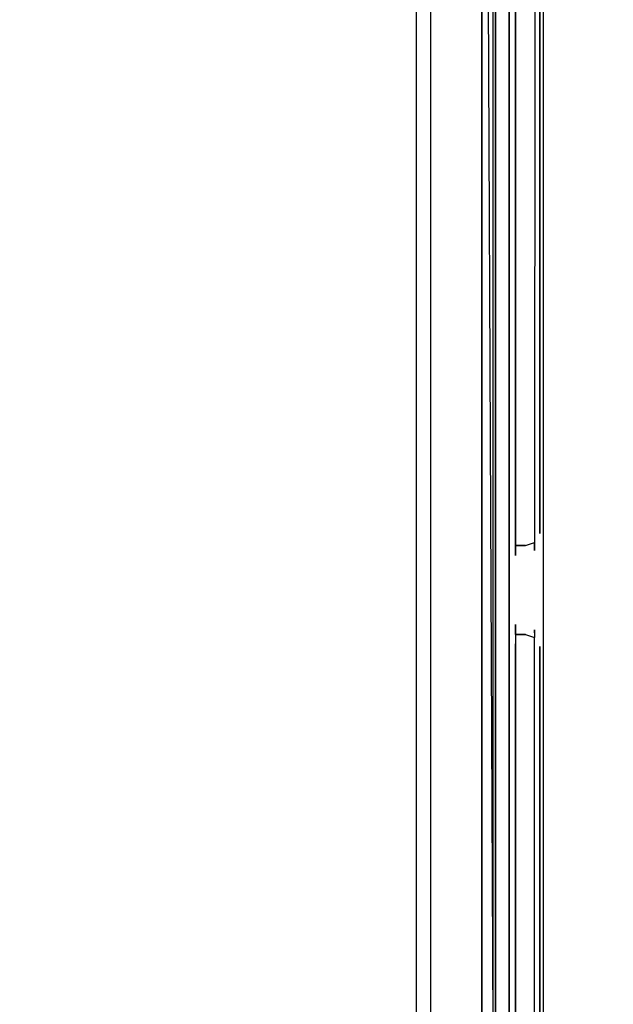
# Model space of a CAD drawing. Units: inches. Extents: x -354 to 354, y 0 to 490.
# Drawn here: x -202 to -116, y 205 to 348 of the extents above; entities that cross this region are included whole.
import ezdxf

# ---------------------------------------------------------------- set-up
doc = ezdxf.new("R2010")
doc.units = ezdxf.units.IN
doc.header["$MEASUREMENT"] = 0
for name, color, linetype in [('POJEMNIK01', 251, 'Continuous'), ('POKRYWA', 250, 'Continuous'), ('RACZKA', 253, 'Continuous'), ('SPOD', 179, 'Continuous')]:
    doc.layers.add(name, color=color, linetype=linetype)

msp = doc.modelspace()

# ---------------------------------------------------------------- linework, layer by layer
at = {"layer": 'POJEMNIK01'}
for points, invisible_edges in [([(-131, 122.77, 275.04), (-131, 407.23, 275.04), (-126.1, 408.2, 275.04), (-126.1, 121.8, 275.04)], 15), ([(-131, 407.23, 277.74), (-131, 122.77, 277.74), (-126.1, 121.8, 277.75), (-126.1, 408.2, 277.75)], 14), ([(-126.1, 121.8, 277.75), (-126.1, 121.8, 275.04), (-126.1, 408.2, 275.04), (-126.1, 408.2, 277.75)], 7), ([(-140.89, 132.66, 10.11), (-140.89, 397.34, 10.11), (-131, 407.23, 275.04), (-131, 122.77, 275.04)], 15), ([(-131, 407.23, 294.7), (-133, 405.23, 294.7), (-131, 122.77, 294.7), (-131, 407.23, 294.7)], 11), ([(-131, 122.77, 280.49), (-131, 407.23, 280.49), (-131, 407.23, 287.84), (-131, 122.77, 287.84)], 15), ([(-131, 407.23, 294.7), (-131, 122.77, 294.7), (-131, 122.77, 287.84), (-131, 407.23, 287.84)], 15), ([(-131, 122.77, 277.74), (-131, 407.23, 277.74), (-131, 407.23, 280.49), (-131, 122.77, 280.49)], 14), ([(-142.95, 395.28, 15.36), (-142.95, 134.72, 15.36), (-133, 124.77, 291.85), (-133, 405.23, 291.85)], 15), ([(-133, 124.77, 294.7), (-131, 122.77, 294.7), (-133, 405.23, 294.7), (-133, 124.77, 294.7)], 11), ([(-133, 405.23, 294.7), (-133, 405.23, 291.85), (-133, 124.77, 291.85), (-133, 124.77, 294.7)], 15), ([(-335.47, 398.75, 6.52), (-145.75, 399.97, 6.52), (-144.53, 131.25, 6.52), (-334.25, 130.03, 6.52)], 15), ([(-143.7, 396.74, 6.52), (-144.53, 131.25, 6.52), (-145.75, 399.97, 6.52), (-143.7, 396.74, 6.52)], 15), ([(-334.23, 394.68, 11.74), (-145.77, 135.32, 11.74), (-149.82, 398.73, 11.74), (-332.18, 397.89, 11.74)], 15), ([(-146.61, 396.68, 11.74), (-149.82, 398.73, 11.74), (-145.77, 135.32, 11.74), (-146.61, 396.68, 11.74)], 15), ([(-145.77, 394.68, 11.74), (-146.61, 396.68, 11.74), (-145.77, 135.32, 11.74), (-145.77, 394.68, 11.74)], 15), ([(-143.7, 133.26, 6.52), (-144.53, 131.25, 6.52), (-143.7, 396.74, 6.52), (-143.7, 133.26, 6.52)], 15), ([(-142.41, 133, 7.2), (-143.7, 133.26, 6.52), (-143.7, 396.74, 6.52), (-142.41, 397, 7.2)], 7), ([(-141.43, 132.79, 8.45), (-142.41, 133, 7.2), (-142.41, 397, 7.2), (-141.43, 397.21, 8.45)], 15), ([(-140.89, 132.66, 10.11), (-141.43, 132.79, 8.45), (-141.43, 397.21, 8.45), (-140.89, 397.34, 10.11)], 15), ([(-330.17, 131.28, 11.74), (-147.82, 132.11, 11.74), (-145.77, 135.32, 11.74), (-334.23, 394.68, 11.74)], 15), ([(-145.77, 135.32, 11.74), (-144.45, 135.05, 12.44), (-144.45, 394.95, 12.44), (-145.77, 394.68, 11.74)], 13), ([(-144.45, 135.05, 12.44), (-143.51, 134.85, 13.65), (-143.51, 395.15, 13.65), (-144.45, 394.95, 12.44)], 15), ([(-142.95, 395.28, 15.36), (-143.51, 395.15, 13.65), (-143.51, 134.85, 13.65), (-142.95, 134.72, 15.36)], 15)]:
    msp.add_3dface(points, dxfattribs=dict(at, invisible_edges=invisible_edges))
at = {"layer": 'POKRYWA'}
for points, invisible_edges in [([(-343.76, 410.25, 285.33), (-139.27, 411.5, 285.33), (-133, 124.77, 285.33), (-347, 405.23, 285.33)], 7), ([(-134.25, 408.26, 285.33), (-133, 124.77, 285.33), (-139.27, 411.5, 285.33), (-134.25, 408.26, 285.33)], 15), ([(-343.95, 265, 299.92), (-136.05, 404.62, 299.92), (-137.98, 407.66, 299.92), (-340.12, 408.45, 299.92)], 15), ([(-133, 405.23, 285.33), (-133, 124.77, 285.33), (-134.25, 408.26, 285.33), (-133, 405.23, 285.33)], 13), ([(-347, 405.23, 285.33), (-133, 124.77, 285.33), (-136.24, 119.75, 285.33), (-340.73, 118.5, 285.33)], 15), ([(-136.05, 404.62, 299.92), (-343.95, 265, 299.92), (-256.12, 314.17, 299.92), (-136.05, 404.62, 299.92)], 15), ([(-248.47, 318.5, 299.92), (-136.05, 404.62, 299.92), (-256.12, 314.17, 299.92), (-248.47, 318.5, 299.92)], 15), ([(-240, 320.04, 299.92), (-136.05, 404.62, 299.92), (-248.47, 318.5, 299.92), (-240, 320.04, 299.92)], 15), ([(-231.53, 318.5, 299.92), (-136.05, 404.62, 299.92), (-240, 320.04, 299.92), (-231.53, 318.5, 299.92)], 15), ([(-223.88, 314.17, 299.92), (-136.05, 404.62, 299.92), (-231.53, 318.5, 299.92), (-223.88, 314.17, 299.92)], 15), ([(-217.27, 307.53, 299.92), (-136.05, 404.62, 299.92), (-223.88, 314.17, 299.92), (-217.27, 307.53, 299.92)], 15), ([(-211.86, 298.97, 299.92), (-136.05, 404.62, 299.92), (-217.27, 307.53, 299.92), (-211.86, 298.97, 299.92)], 15), ([(-207.78, 288.82, 299.92), (-136.05, 404.62, 299.92), (-211.86, 298.97, 299.92), (-207.78, 288.82, 299.92)], 15), ([(-205.2, 277.4, 299.92), (-136.05, 404.62, 299.92), (-207.78, 288.82, 299.92), (-205.2, 277.4, 299.92)], 15), ([(-204.29, 265, 299.92), (-136.05, 265, 299.92), (-136.05, 404.62, 299.92), (-205.2, 277.4, 299.92)], 15), ([(-136.05, 404.62, 299.92), (-136.05, 265, 299.92), (-134.05, 265, 299.92), (-134.05, 405.02, 299.92)], 15), ([(-133.37, 405.15, 299.43), (-134.05, 405.02, 299.92), (-134.05, 265, 299.92), (-133.37, 265, 299.43)], 15), ([(-133, 405.23, 298.54), (-133.37, 405.15, 299.43), (-133.37, 265, 299.43), (-133, 265, 298.54)], 13), ([(-133, 405.23, 285.33), (-133, 405.23, 298.54), (-133, 124.77, 285.33), (-133, 405.23, 285.33)], 11), ([(-133, 405.23, 298.54), (-133, 265, 298.54), (-133, 124.77, 285.33), (-133, 405.23, 298.54)], 15), ([(-204.29, 265, 299.92), (-205.2, 252.6, 299.92), (-136.05, 125.38, 299.92), (-204.29, 265, 299.92)], 15), ([(-204.29, 265, 299.92), (-136.05, 125.38, 299.92), (-134.05, 124.98, 299.92), (-136.05, 265, 299.92)], 15), ([(-134.05, 265, 299.92), (-136.05, 265, 299.92), (-134.05, 124.98, 299.92), (-134.05, 265, 299.92)], 15), ([(-134.05, 265, 299.92), (-134.05, 124.98, 299.92), (-133.37, 124.85, 299.43), (-133.37, 265, 299.43)], 15), ([(-133, 265, 298.54), (-133.37, 265, 299.43), (-133.37, 124.85, 299.43), (-133, 124.77, 298.54)], 13), ([(-133, 265, 298.54), (-133, 124.77, 298.54), (-133, 124.77, 285.33), (-133, 265, 298.54)], 15), ([(-207.78, 241.18, 299.92), (-137.98, 122.34, 299.92), (-136.05, 125.38, 299.92), (-205.2, 252.6, 299.92)], 15), ([(-207.78, 241.18, 299.92), (-211.86, 231.03, 299.92), (-137.98, 122.34, 299.92), (-207.78, 241.18, 299.92)], 15), ([(-211.86, 231.03, 299.92), (-217.27, 222.47, 299.92), (-137.98, 122.34, 299.92), (-211.86, 231.03, 299.92)], 15), ([(-217.27, 222.47, 299.92), (-223.88, 215.83, 299.92), (-137.98, 122.34, 299.92), (-217.27, 222.47, 299.92)], 15), ([(-223.88, 215.83, 299.92), (-343.16, 123.48, 299.92), (-340.12, 121.55, 299.92), (-137.98, 122.34, 299.92)], 15)]:
    msp.add_3dface(points, dxfattribs=dict(at, invisible_edges=invisible_edges))
at = {"layer": 'RACZKA'}
for points, invisible_edges in [([(-130.11, 407.4, 290.45), (-130.12, 272.78, 290.45), (-128.67, 272.78, 290.45), (-128.63, 407.7, 290.45)], 14), ([(-128.63, 407.7, 280.49), (-128.67, 272.78, 280.49), (-130.12, 272.78, 280.49), (-130.11, 407.4, 280.49)], 15), ([(-128.67, 272.78, 280.49), (-128.63, 407.7, 280.49), (-127.32, 407.96, 281.46), (-127.34, 272.92, 281.45)], 11), ([(-127.32, 407.96, 289.47), (-128.63, 407.7, 290.45), (-128.67, 272.78, 290.45), (-127.34, 272.92, 289.49)], 15), ([(-127.32, 407.96, 289.47), (-127.34, 272.92, 289.49), (-126.59, 273.18, 287.79), (-126.59, 408.1, 287.74)], 14), ([(-127.34, 272.92, 281.45), (-127.32, 407.96, 281.46), (-126.59, 408.1, 283.2), (-126.59, 273.18, 283.15)], 15), ([(-126.59, 273.18, 285.47), (-126.59, 408.1, 285.47), (-126.59, 273.4, 285.47), (-126.59, 273.18, 285.47)], 8), ([(-126.59, 408.1, 287.74), (-126.59, 273.18, 287.79), (-126.59, 273.4, 285.47), (-126.59, 408.1, 285.47)], 15), ([(-126.59, 273.18, 283.15), (-126.59, 408.1, 283.2), (-126.59, 408.1, 285.47), (-126.59, 273.4, 285.47)], 15), ([(-130.12, 272.78, 280.49), (-130.12, 271.45, 281.2), (-130.11, 407.4, 280.49), (-130.12, 272.78, 280.49)], 8), ([(-130.12, 271.45, 281.2), (-130.12, 270, 284.11), (-130.11, 407.4, 280.49), (-130.12, 271.45, 281.2)], 15), ([(-130.11, 407.4, 290.45), (-130.11, 407.4, 280.49), (-130.12, 270, 284.11), (-130.12, 272.78, 290.45)], 15), ([(-130.12, 271.45, 289.73), (-130.12, 272.78, 290.45), (-130.12, 270.55, 288.56), (-130.12, 271.45, 289.73)], 10), ([(-130.12, 270.55, 288.56), (-130.12, 272.78, 290.45), (-130.12, 270, 284.11), (-130.12, 270.55, 288.56)], 15), ([(-128.67, 271.45, 281.2), (-130.12, 271.45, 281.2), (-130.12, 272.78, 280.49), (-128.67, 272.78, 280.49)], 14), ([(-128.67, 271.45, 289.73), (-128.67, 272.78, 290.45), (-130.12, 272.78, 290.45), (-130.12, 271.45, 289.73)], 7), ([(-128.67, 271.45, 281.2), (-128.67, 272.78, 280.49), (-127.34, 272.92, 281.45), (-127.34, 271.87, 282.02)], 11), ([(-127.34, 272.92, 289.49), (-128.67, 272.78, 290.45), (-128.67, 271.45, 289.73), (-127.34, 271.87, 288.92)], 11), ([(-127.34, 272.92, 289.49), (-127.34, 271.87, 288.92), (-126.59, 272.61, 287.48), (-126.59, 273.18, 287.79)], 14), ([(-126.59, 272.61, 283.46), (-127.34, 271.87, 282.02), (-127.34, 272.92, 281.45), (-126.59, 273.18, 283.15)], 15), ([(-126.59, 272.28, 283.89), (-127.34, 271.17, 282.92), (-127.34, 271.87, 282.02), (-126.59, 272.61, 283.46)], 13), ([(-127.34, 271.87, 288.92), (-127.34, 271.17, 288.01), (-126.59, 272.28, 287.05), (-126.59, 272.61, 287.48)], 14), ([(-127.34, 270.74, 284.3), (-127.34, 271.17, 282.92), (-126.59, 272.28, 283.89), (-126.59, 272.04, 284.64)], 15), ([(-127.34, 271.17, 288.01), (-127.34, 270.74, 286.64), (-126.59, 272.04, 286.3), (-126.59, 272.28, 287.05)], 15), ([(-126.59, 273.18, 287.79), (-126.59, 272.61, 287.48), (-126.59, 273.18, 285.47), (-126.59, 273.4, 285.47)], 15), ([(-126.59, 272.61, 283.46), (-126.59, 273.18, 283.15), (-126.59, 273.4, 285.47), (-126.59, 273.18, 285.47)], 15), ([(-126.59, 272.28, 287.05), (-126.59, 273.18, 285.47), (-126.59, 272.61, 287.48), (-126.59, 272.28, 287.05)], 15), ([(-126.59, 272.28, 283.89), (-126.59, 273.18, 285.47), (-126.59, 272.04, 284.64), (-126.59, 272.28, 283.89)], 15), ([(-126.59, 272.61, 283.46), (-126.59, 273.18, 285.47), (-126.59, 272.28, 283.89), (-126.59, 272.61, 283.46)], 15), ([(-126.59, 272.04, 286.3), (-126.59, 272.04, 284.64), (-126.59, 273.18, 285.47), (-126.59, 272.28, 287.05)], 15), ([(-130.12, 270.55, 282.38), (-130.12, 270, 284.11), (-130.12, 271.45, 281.2), (-130.12, 270.55, 282.38)], 9), ([(-128.67, 270.55, 282.38), (-130.12, 270.55, 282.38), (-130.12, 271.45, 281.2), (-128.67, 271.45, 281.2)], 15), ([(-130.12, 271.45, 289.73), (-130.12, 270.55, 288.56), (-128.67, 270.55, 288.56), (-128.67, 271.45, 289.73)], 15), ([(-127.34, 271.17, 282.92), (-128.67, 270.55, 282.38), (-128.67, 271.45, 281.2), (-127.34, 271.87, 282.02)], 11), ([(-127.34, 271.87, 288.92), (-128.67, 271.45, 289.73), (-128.67, 270.55, 288.56), (-127.34, 271.17, 288.01)], 15), ([(-128.67, 270, 284.11), (-128.67, 270.55, 282.38), (-127.34, 271.17, 282.92), (-127.34, 270.74, 284.3)], 11), ([(-127.34, 271.17, 288.01), (-128.67, 270.55, 288.56), (-128.67, 270, 286.83), (-127.34, 270.74, 286.64)], 7), ([(-127.34, 270.74, 286.64), (-128.67, 270, 286.83), (-128.67, 270, 284.11), (-127.34, 270.74, 284.3)], 15), ([(-126.59, 272.04, 286.3), (-127.34, 270.74, 286.64), (-127.34, 270.74, 284.3), (-126.59, 272.04, 284.64)], 13), ([(-130.12, 270.55, 288.56), (-130.12, 270, 286.83), (-128.67, 270, 286.83), (-128.67, 270.55, 288.56)], 14), ([(-128.67, 270, 284.11), (-130.12, 270, 284.11), (-130.12, 270.55, 282.38), (-128.67, 270.55, 282.38)], 13), ([(-130.12, 270, 286.83), (-130.12, 270.55, 288.56), (-130.12, 270, 284.11), (-130.12, 270, 286.83)], 9), ([(-130.12, 270, 286.83), (-130.12, 270, 284.11), (-128.67, 270, 284.11), (-128.67, 270, 286.83)], 15), ([(-130.12, 259.45, 288.56), (-130.12, 260, 286.83), (-130.12, 258.55, 289.73), (-130.12, 259.45, 288.56)], 8), ([(-130.12, 260, 284.11), (-130.12, 259.45, 282.38), (-130.12, 260, 286.83), (-130.12, 260, 284.11)], 8), ([(-130.12, 259.45, 282.38), (-130.12, 257.22, 280.49), (-130.12, 260, 286.83), (-130.12, 259.45, 282.38)], 15), ([(-130.12, 257.22, 280.49), (-130.11, 122.6, 280.49), (-130.12, 260, 286.83), (-130.12, 257.22, 280.49)], 14), ([(-130.12, 260, 284.11), (-130.12, 260, 286.83), (-128.67, 260, 286.83), (-128.67, 260, 284.11)], 15), ([(-130.11, 122.6, 290.45), (-130.12, 258.55, 289.73), (-130.12, 260, 286.83), (-130.11, 122.6, 280.49)], 15), ([(-128.67, 260, 284.11), (-128.67, 259.45, 282.38), (-130.12, 259.45, 282.38), (-130.12, 260, 284.11)], 15), ([(-128.67, 260, 286.83), (-130.12, 260, 286.83), (-130.12, 259.45, 288.56), (-128.67, 259.45, 288.56)], 15), ([(-130.12, 258.55, 281.2), (-130.12, 257.22, 280.49), (-130.12, 259.45, 282.38), (-130.12, 258.55, 281.2)], 10), ([(-128.67, 259.45, 288.56), (-130.12, 259.45, 288.56), (-130.12, 258.55, 289.73), (-128.67, 258.55, 289.73)], 15), ([(-130.12, 258.55, 281.2), (-130.12, 259.45, 282.38), (-128.67, 259.45, 282.38), (-128.67, 258.55, 281.2)], 15), ([(-127.34, 258.83, 282.92), (-128.67, 259.45, 282.38), (-128.67, 260, 284.11), (-127.34, 259.26, 284.3)], 15), ([(-127.34, 259.26, 284.3), (-128.67, 260, 284.11), (-128.67, 260, 286.83), (-127.34, 259.26, 286.64)], 15), ([(-128.67, 260, 286.83), (-128.67, 259.45, 288.56), (-127.34, 258.83, 288.01), (-127.34, 259.26, 286.64)], 15), ([(-127.34, 258.13, 282.02), (-128.67, 258.55, 281.2), (-128.67, 259.45, 282.38), (-127.34, 258.83, 282.92)], 7), ([(-127.34, 258.83, 288.01), (-128.67, 259.45, 288.56), (-128.67, 258.55, 289.73), (-127.34, 258.13, 288.92)], 11), ([(-128.67, 258.55, 289.73), (-130.12, 258.55, 289.73), (-130.12, 257.22, 290.45), (-128.67, 257.22, 290.45)], 12), ([(-130.11, 122.6, 290.45), (-130.12, 257.22, 290.45), (-130.12, 258.55, 289.73), (-130.11, 122.6, 290.45)], 14), ([(-128.67, 258.55, 281.2), (-128.67, 257.22, 280.49), (-130.12, 257.22, 280.49), (-130.12, 258.55, 281.2)], 7), ([(-127.34, 257.08, 281.45), (-128.67, 257.22, 280.49), (-128.67, 258.55, 281.2), (-127.34, 258.13, 282.02)], 11), ([(-128.67, 258.55, 289.73), (-128.67, 257.22, 290.45), (-127.34, 257.08, 289.49), (-127.34, 258.13, 288.92)], 11), ([(-126.59, 257.96, 284.64), (-127.34, 259.26, 284.3), (-127.34, 259.26, 286.64), (-126.59, 257.96, 286.3)], 13), ([(-127.34, 258.83, 282.92), (-127.34, 259.26, 284.3), (-126.59, 257.96, 284.64), (-126.59, 257.72, 283.89)], 14), ([(-127.34, 259.26, 286.64), (-127.34, 258.83, 288.01), (-126.59, 257.72, 287.05), (-126.59, 257.96, 286.3)], 14), ([(-126.59, 257.72, 287.05), (-127.34, 258.83, 288.01), (-127.34, 258.13, 288.92), (-126.59, 257.39, 287.48)], 13), ([(-127.34, 258.13, 282.02), (-127.34, 258.83, 282.92), (-126.59, 257.72, 283.89), (-126.59, 257.39, 283.46)], 15), ([(-127.34, 257.08, 281.45), (-127.34, 258.13, 282.02), (-126.59, 257.39, 283.46), (-126.59, 256.82, 283.15)], 14), ([(-126.59, 257.39, 287.48), (-127.34, 258.13, 288.92), (-127.34, 257.08, 289.49), (-126.59, 256.82, 287.79)], 15), ([(-126.59, 257.96, 284.64), (-126.59, 256.82, 285.47), (-126.59, 257.72, 283.89), (-126.59, 257.96, 284.64)], 15), ([(-126.59, 257.96, 286.3), (-126.59, 257.72, 287.05), (-126.59, 256.82, 285.47), (-126.59, 257.96, 284.64)], 15), ([(-130.12, 257.22, 290.45), (-130.11, 122.6, 290.45), (-128.63, 122.3, 290.45), (-128.67, 257.22, 290.45)], 15), ([(-130.11, 122.6, 280.49), (-130.12, 257.22, 280.49), (-128.67, 257.22, 280.49), (-128.63, 122.3, 280.49)], 15), ([(-128.67, 257.22, 290.45), (-128.63, 122.3, 290.45), (-127.32, 122.04, 289.47), (-127.34, 257.08, 289.49)], 11), ([(-127.32, 122.04, 281.46), (-128.63, 122.3, 280.49), (-128.67, 257.22, 280.49), (-127.34, 257.08, 281.45)], 15), ([(-127.32, 122.04, 281.46), (-127.34, 257.08, 281.45), (-126.59, 256.82, 283.15), (-126.59, 121.89, 283.2)], 14), ([(-127.34, 257.08, 289.49), (-127.32, 122.04, 289.47), (-126.59, 121.89, 287.74), (-126.59, 256.82, 287.79)], 15), ([(-126.59, 257.72, 283.89), (-126.59, 256.82, 285.47), (-126.59, 257.39, 283.46), (-126.59, 257.72, 283.89)], 15), ([(-126.59, 257.39, 287.48), (-126.59, 256.82, 285.47), (-126.59, 257.72, 287.05), (-126.59, 257.39, 287.48)], 15), ([(-126.59, 256.82, 283.15), (-126.59, 257.39, 283.46), (-126.59, 256.82, 285.47), (-126.59, 256.6, 285.47)], 15), ([(-126.59, 257.39, 287.48), (-126.59, 256.82, 287.79), (-126.59, 256.6, 285.47), (-126.59, 256.82, 285.47)], 15), ([(-126.59, 256.82, 285.47), (-126.59, 121.89, 285.47), (-126.59, 256.6, 285.47), (-126.59, 256.82, 285.47)], 8), ([(-126.59, 121.89, 283.2), (-126.59, 256.82, 283.15), (-126.59, 256.6, 285.47), (-126.59, 121.89, 285.47)], 15), ([(-126.59, 256.82, 287.79), (-126.59, 121.89, 287.74), (-126.59, 121.89, 285.47), (-126.59, 256.6, 285.47)], 15)]:
    msp.add_3dface(points, dxfattribs=dict(at, invisible_edges=invisible_edges))
at = {"layer": 'SPOD'}
for points, invisible_edges in [([(352, 490), (352, 0), (-352, 0), (-352, 490)], 3), ([(-120, 436.24, 50), (-135, 128.03, 50), (-105, 128.03, 50), (-105, 403.19, 50)], 15), ([(-135, 128.03, 50), (-120, 436.24, 50), (-135, 403.19, 50), (-135, 128.03, 50)], 15), ([(-240, 410, 5), (-341.28, 408.72, 5), (-345, 403.19, 5), (-135, 128.03, 5)], 15), ([(-141.81, 410, 5), (-240, 410, 5), (-135, 128.03, 5), (-141.81, 410, 5)], 15), ([(-136.28, 406.28, 5), (-141.81, 410, 5), (-135, 128.03, 5), (-136.28, 406.28, 5)], 15), ([(-135, 403.19, 5), (-136.28, 406.28, 5), (-135, 128.03, 5), (-135, 403.19, 5)], 15), ([(-338.18, 121.22, 5), (-138.72, 122.5, 5), (-135, 128.03, 5), (-345, 403.19, 5)], 15), ([(-135, 403.19, 5), (-135, 128.03, 5), (-135, 128.03, 50), (-135, 403.19, 50)], 10)]:
    msp.add_3dface(points, dxfattribs=dict(at, invisible_edges=invisible_edges))

doc.saveas('drawing.dxf')
